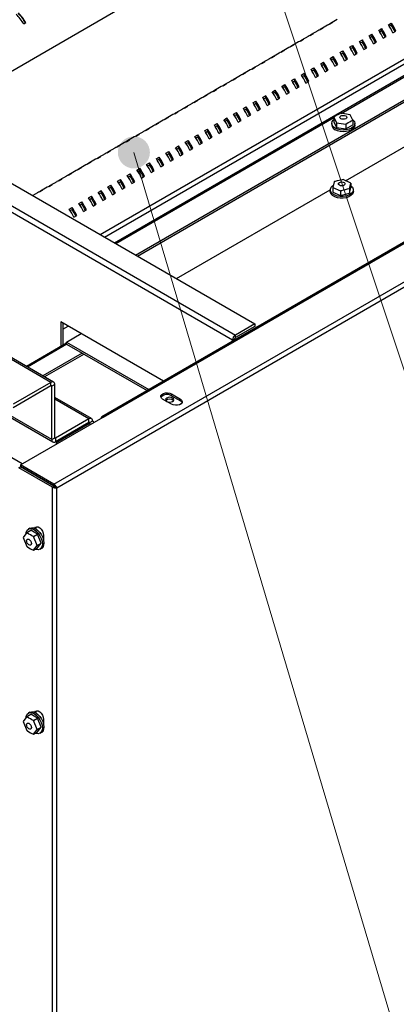
# Paper-space layout '图纸1(2)(2)' of a CAD drawing. Units: millimetres. Extents: x -15328 to 37978, y 0 to 27031.
# Drawn here: x -8413 to -7816, y 20743 to 22301 of the extents above; entities that cross this region are included whole.
import ezdxf

# ---------------------------------------------------------------- set-up
doc = ezdxf.new("R2010")
doc.units = ezdxf.units.MM
doc.layers.get('0').update_dxf_attribs({"lineweight": 18})
doc.layers.add('标注层', color=7, linetype='Continuous', lineweight=18)

# ---------------------------------------------------------------- blocks, each defined once
blk = doc.blocks.new('*X37')
at = {"layer": '标注层', "linetype": 'Continuous', "ltscale": 50}
h = blk.add_hatch(color=0, dxfattribs=at)
edge = h.paths.add_edge_path(flags=0)
edge.add_arc((-8232.1, 22091.1), 25.4, 0, 360)
at = {"layer": '标注层', "color": 0, "linetype": 'Continuous', "ltscale": 50}
blk.add_line((-8232.1, 22091.1), (-7241.3, 18759.2), dxfattribs=at)
blk = doc.blocks.new('*X39')
at = {"layer": '标注层', "color": 0, "linetype": 'Continuous', "ltscale": 50}
blk.add_line((-8063.1, 22523.8), (-6808.3, 18759.2), dxfattribs=at)

psp = doc.layouts.new('图纸1(2)(2)')

# ---------------------------------------------------------------- linework, layer by layer
at = {"color": 7, "linetype": 'Continuous', "lineweight": 30, "ltscale": 50}
for p, q in [((-9353.4, 22577.6), (-8040.5, 21819.7)), ((-8075.9, 21793.9), (-9388.8, 22551.8)), ((-9384.1, 22559.9), (-8071.2, 21802)), ((-8358.7, 21566), (-6718.5, 22512.8)), ((-8354.1, 21560.5), (-6716, 22506.1)), ((-8363.5, 21727.2), (-9674, 22483.8)), ((-8359.3, 21727.6), (-9669.8, 22484.2)), ((-6980.1, 22424.7), (-8283.1, 21672.6)), ((-8280.6, 21672.3), (-6977.6, 22424.5)), ((-8362.3, 21636.7), (-9672.8, 22393.3)), ((-8580, 22131.1), (-8109.6, 22402.7)), ((-9671.1, 22389.4), (-8360.6, 21632.9)), ((-7909.8, 22301.3), (-7920.4, 22295.2)), ((-8406.7, 22294.4), (-8403.2, 22296.5)), ((-8285.6, 21961.2), (-7710.5, 22293.2)), ((-7940.4, 22283.6), (-7951, 22277.5)), ((-7937.3, 22285), (-7932.6, 22287.7)), ((-7925.1, 22292.5), (-7935.7, 22286.3)), ((-7922, 22293.9), (-7917.3, 22296.6)), ((-7844.2, 22284.3), (-7839.5, 22287.1)), ((-7842.7, 22282), (-7839.5, 22283.9)), ((-7839.5, 22287.1), (-7839.5, 22283.9)), ((-7828.9, 22293.2), (-7824.2, 22295.9)), ((-7827.4, 22290.9), (-7824.2, 22292.7)), ((-7824.2, 22295.9), (-7824.2, 22292.7)), ((-7821.8, 22280.5), (-7817.1, 22283.2)), ((-7968, 22267.3), (-7963.2, 22270.1)), ((-7955.7, 22274.8), (-7966.3, 22268.6)), ((-7952.6, 22276.2), (-7947.9, 22278.9)), ((-7874.8, 22266.7), (-7870.1, 22269.4)), ((-7870.1, 22269.4), (-7870.1, 22266.2)), ((-7859.5, 22275.5), (-7854.8, 22278.2)), ((-7858, 22273.2), (-7854.8, 22275)), ((-7854.8, 22278.2), (-7854.8, 22275)), ((-7837.1, 22271.7), (-7832.4, 22274.4)), ((-7998.6, 22249.6), (-7993.9, 22252.4)), ((-7986.4, 22257.1), (-7997, 22251)), ((-7983.3, 22258.5), (-7978.6, 22261.2)), ((-7971, 22265.9), (-7981.7, 22259.8)), ((-7890.2, 22257.8), (-7885.5, 22260.5)), ((-7888.7, 22255.5), (-7885.5, 22257.3)), ((-7885.5, 22260.5), (-7885.5, 22257.3)), ((-7873.3, 22264.3), (-7870.1, 22266.2)), ((-7867.8, 22254), (-7863.1, 22256.7)), ((-7852.5, 22262.8), (-7847.7, 22265.5)), ((-8017, 22239.4), (-8027.6, 22233.3)), ((-8013.9, 22240.8), (-8009.2, 22243.5)), ((-8001.7, 22248.2), (-8012.3, 22242.1)), ((-7920.8, 22240.1), (-7916.1, 22242.8)), ((-7919.3, 22237.8), (-7916.1, 22239.6)), ((-7916.1, 22242.8), (-7916.1, 22239.6)), ((-7905.5, 22249), (-7900.8, 22251.7)), ((-7904, 22246.6), (-7900.8, 22248.5)), ((-7900.8, 22251.7), (-7900.8, 22248.5)), ((-7898.4, 22236.3), (-7893.7, 22239)), ((-7896.6, 22046.2), (-7543.9, 22249.9)), ((-7883.1, 22245.1), (-7878.4, 22247.8)), ((-8229.3, 21928.7), (-7699, 22234.8)), ((-8226.4, 21927.1), (-7696.2, 22233.2)), ((-8047.6, 22221.7), (-8058.3, 22215.6)), ((-8044.6, 22223.1), (-8039.8, 22225.8)), ((-8032.3, 22230.5), (-8042.9, 22224.4)), ((-8029.2, 22232), (-8024.5, 22234.7)), ((-7951.5, 22222.4), (-7946.7, 22225.2)), ((-7949.9, 22220.1), (-7946.7, 22222)), ((-7946.7, 22225.2), (-7946.7, 22222)), ((-7936.1, 22231.3), (-7931.4, 22234)), ((-7934.6, 22228.9), (-7931.4, 22230.8)), ((-7931.4, 22234), (-7931.4, 22230.8)), ((-7929.1, 22218.6), (-7924.3, 22221.3)), ((-7913.7, 22227.4), (-7909, 22230.2)), ((-8075.2, 22205.4), (-8070.5, 22208.1)), ((-8063, 22212.9), (-8073.6, 22206.7)), ((-8059.9, 22214.3), (-8055.2, 22217)), ((-7982.1, 22204.7), (-7977.4, 22207.5)), ((-7977.4, 22207.5), (-7977.4, 22204.3)), ((-7966.8, 22213.6), (-7962.1, 22216.3)), ((-7965.3, 22211.3), (-7962.1, 22213.1)), ((-7962.1, 22216.3), (-7962.1, 22213.1)), ((-7944.4, 22209.7), (-7939.7, 22212.5)), ((-8105.8, 22187.7), (-8101.1, 22190.5)), ((-8093.6, 22195.2), (-8104.2, 22189)), ((-8090.5, 22196.6), (-8085.8, 22199.3)), ((-8078.3, 22204), (-8088.9, 22197.9)), ((-8012.7, 22187.1), (-8008, 22189.8)), ((-8008, 22189.8), (-8008, 22186.6)), ((-7997.4, 22195.9), (-7992.7, 22198.6)), ((-7995.9, 22193.6), (-7992.7, 22195.4)), ((-7992.7, 22198.6), (-7992.7, 22195.4)), ((-7980.6, 22202.4), (-7977.4, 22204.3)), ((-7975, 22192.1), (-7970.3, 22194.8)), ((-7959.7, 22200.9), (-7955, 22203.6)), ((-8124.3, 22177.5), (-8134.9, 22171.4)), ((-8121.2, 22178.9), (-8116.4, 22181.6)), ((-8108.9, 22186.3), (-8119.5, 22180.2)), ((-8028.1, 22178.2), (-8023.3, 22180.9)), ((-8026.6, 22175.9), (-8023.3, 22177.7)), ((-8023.3, 22180.9), (-8023.3, 22177.7)), ((-8011.2, 22184.7), (-8008, 22186.6)), ((-8005.7, 22174.4), (-8000.9, 22177.1)), ((-7990.3, 22183.2), (-7985.6, 22185.9)), ((-8154.9, 22159.8), (-8165.5, 22153.7)), ((-8151.8, 22161.2), (-8147.1, 22163.9)), ((-8139.6, 22168.6), (-8150.2, 22162.5)), ((-8136.5, 22170), (-8131.8, 22172.8)), ((-8058.7, 22160.5), (-8054, 22163.2)), ((-8057.2, 22158.2), (-8054, 22160)), ((-8054, 22163.2), (-8054, 22160)), ((-8043.4, 22169.4), (-8038.7, 22172.1)), ((-8041.9, 22167), (-8038.7, 22168.9)), ((-8038.7, 22172.1), (-8038.7, 22168.9)), ((-8036.3, 22156.7), (-8031.6, 22159.4)), ((-8021, 22165.5), (-8016.3, 22168.2)), ((-8182.4, 22143.5), (-8177.7, 22146.2)), ((-8170.2, 22150.9), (-8180.8, 22144.8)), ((-8167.1, 22152.4), (-8162.4, 22155.1)), ((-8089.3, 22142.8), (-8084.6, 22145.6)), ((-8084.6, 22145.6), (-8084.6, 22142.4)), ((-8074, 22151.7), (-8069.3, 22154.4)), ((-8072.5, 22149.3), (-8069.3, 22151.2)), ((-8069.3, 22154.4), (-8069.3, 22151.2)), ((-8051.6, 22147.8), (-8046.9, 22150.6)), ((-7915.2, 22146.8), (-7911.2, 22138.2)), ((-7915.2, 22146.8), (-7915.2, 22139.4)), ((-7889.4, 22150.7), (-7904.3, 22153)), ((-7885.4, 22142.2), (-7889.4, 22150.7)), ((-8213.1, 22125.8), (-8208.4, 22128.5)), ((-8200.9, 22133.3), (-8211.5, 22127.1)), ((-8197.8, 22134.7), (-8193, 22137.4)), ((-8185.5, 22142.1), (-8196.1, 22136)), ((-8120, 22125.1), (-8115.3, 22127.9)), ((-8115.3, 22127.9), (-8115.3, 22124.7)), ((-8104.7, 22134), (-8099.9, 22136.7)), ((-8103.2, 22131.7), (-8099.9, 22133.5)), ((-8099.9, 22136.7), (-8099.9, 22133.5)), ((-8087.8, 22140.5), (-8084.6, 22142.4)), ((-8082.3, 22130.1), (-8077.6, 22132.9)), ((-8066.9, 22139), (-8062.2, 22141.7)), ((-7918.6, 22137.1), (-7918.6, 22134.4)), ((-7915.2, 22139.4), (-7911.2, 22130.8)), ((-7911.2, 22138.2), (-7896.3, 22135.9)), ((-7911.2, 22138.2), (-7911.2, 22130.8)), ((-7911.2, 22130.8), (-7896.3, 22128.5)), ((-7896.3, 22135.9), (-7896.3, 22128.5)), ((-7896.3, 22128.5), (-7885.4, 22134.8)), ((-7885.4, 22142.2), (-7885.4, 22134.8)), ((-7882, 22134.4), (-7882, 22137.1)), ((-8231.5, 22115.6), (-8242.1, 22109.4)), ((-8228.4, 22117), (-8223.7, 22119.7)), ((-8216.2, 22124.4), (-8226.8, 22118.3)), ((-8135.3, 22116.3), (-8130.6, 22119)), ((-8133.8, 22114), (-8130.6, 22115.8)), ((-8130.6, 22119), (-8130.6, 22115.8)), ((-8118.5, 22122.8), (-8115.3, 22124.7)), ((-8112.9, 22112.5), (-8108.2, 22115.2)), ((-8097.6, 22121.3), (-8092.9, 22124)), ((-8262.1, 22097.9), (-8272.7, 22091.8)), ((-8259, 22099.3), (-8254.3, 22102)), ((-8246.8, 22106.7), (-8257.4, 22100.6)), ((-8243.7, 22108.1), (-8239, 22110.9)), ((-8165.9, 22098.6), (-8161.2, 22101.3)), ((-8164.4, 22096.3), (-8161.2, 22098.1)), ((-8161.2, 22101.3), (-8161.2, 22098.1)), ((-8150.6, 22107.5), (-8145.9, 22110.2)), ((-8149.1, 22105.1), (-8145.9, 22107)), ((-8145.9, 22110.2), (-8145.9, 22107)), ((-8143.5, 22094.8), (-8138.8, 22097.5)), ((-8128.2, 22103.6), (-8123.5, 22106.3)), ((-8289.7, 22081.6), (-8285, 22084.3)), ((-8277.5, 22089), (-8288.1, 22082.9)), ((-8274.4, 22090.4), (-8269.7, 22093.2)), ((-8196.6, 22080.9), (-8191.9, 22083.6)), ((-8195.1, 22078.6), (-8191.9, 22080.4)), ((-8191.9, 22083.6), (-8191.9, 22080.4)), ((-8181.3, 22089.8), (-8176.5, 22092.5)), ((-8179.8, 22087.4), (-8176.5, 22089.3)), ((-8176.5, 22092.5), (-8176.5, 22089.3)), ((-8158.9, 22085.9), (-8154.2, 22088.6)), ((-8320.3, 22063.9), (-8315.6, 22066.6)), ((-8308.1, 22071.3), (-8318.7, 22065.2)), ((-8305, 22072.8), (-8300.3, 22075.5)), ((-8292.8, 22080.2), (-8303.4, 22074.1)), ((-8227.2, 22063.2), (-8222.5, 22066)), ((-8222.5, 22066), (-8222.5, 22062.8)), ((-8211.9, 22072.1), (-8207.2, 22074.8)), ((-8210.4, 22069.7), (-8207.2, 22071.6)), ((-8207.2, 22074.8), (-8207.2, 22071.6)), ((-8189.5, 22068.2), (-8184.8, 22071)), ((-8174.2, 22077.1), (-8169.5, 22079.8)), ((-8338.7, 22053.7), (-8349.3, 22047.5)), ((-8335.6, 22055.1), (-8330.9, 22057.8)), ((-8323.4, 22062.5), (-8334, 22056.4)), ((-8242.5, 22054.4), (-8237.8, 22057.1)), ((-8241, 22052.1), (-8237.8, 22053.9)), ((-8237.8, 22057.1), (-8237.8, 22053.9)), ((-8225.7, 22060.9), (-8222.5, 22062.8)), ((-8220.2, 22050.5), (-8215.4, 22053.3)), ((-8204.8, 22059.4), (-8200.1, 22062.1)), ((-8369.4, 22036), (-8380, 22029.8)), ((-8366.3, 22037.4), (-8361.6, 22040.1)), ((-8354.1, 22044.8), (-8364.7, 22038.7)), ((-8351, 22046.2), (-8346.3, 22048.9)), ((-8273.2, 22036.7), (-8268.5, 22039.4)), ((-8271.7, 22034.4), (-8268.5, 22036.2)), ((-8268.5, 22039.4), (-8268.5, 22036.2)), ((-8257.9, 22045.5), (-8253.2, 22048.3)), ((-8256.4, 22043.2), (-8253.2, 22045.1)), ((-8253.2, 22048.3), (-8253.2, 22045.1)), ((-8250.8, 22032.9), (-8246.1, 22035.6)), ((-8235.5, 22041.7), (-8230.8, 22044.4)), ((-7914.9, 22044.6), (-7916.9, 22035.8)), ((-7916.9, 22035.8), (-7904.7, 22030.4)), ((-7916.9, 22035.8), (-7916.9, 22028.4)), ((-7888.4, 22042.6), (-7900.7, 22048)), ((-7890.4, 22033.8), (-7888.4, 22042.6)), ((-7890.4, 22026.4), (-7888.4, 22035.2)), ((-7890.4, 22033.8), (-7890.4, 22026.4)), ((-7888.4, 22042.6), (-7888.4, 22035.2)), ((-8384.7, 22027.1), (-8392.2, 22022.8)), ((-8381.6, 22028.5), (-8376.9, 22031.3)), ((-8303.8, 22019), (-8299.1, 22021.7)), ((-8302.3, 22016.7), (-8299.1, 22018.5)), ((-8299.1, 22021.7), (-8299.1, 22018.5)), ((-8288.5, 22027.9), (-8283.8, 22030.6)), ((-8287, 22025.5), (-8283.8, 22027.4)), ((-8283.8, 22030.6), (-8283.8, 22027.4)), ((-8266.1, 22024), (-8261.4, 22026.7)), ((-8164.7, 21891.4), (-7921, 22032.1)), ((-7921, 22031.8), (-7921, 22029.1)), ((-7916.9, 22028.4), (-7904.7, 22023)), ((-7904.7, 22030.4), (-7904.7, 22023)), ((-7904.7, 22023), (-7890.4, 22026.4)), ((-7884.3, 22029.1), (-7884.3, 22031.8)), ((-8334.5, 22001.3), (-8329.8, 22004)), ((-8329.8, 22004), (-8329.8, 22000.8)), ((-8319.1, 22010.2), (-8314.4, 22012.9)), ((-8317.6, 22007.8), (-8314.4, 22009.7)), ((-8314.4, 22012.9), (-8314.4, 22009.7)), ((-8296.8, 22006.3), (-8292, 22009)), ((-8281.4, 22015.2), (-8276.7, 22017.9)), ((-8333, 21999), (-8329.8, 22000.8)), ((-8327.4, 21988.6), (-8322.7, 21991.4)), ((-8312.1, 21997.5), (-8307.4, 22000.2)), ((-8185.2, 21729.1), (-8348.1, 21823.1)), ((-8348.1, 21823.1), (-8348.1, 21783.7)), ((-8344.6, 21821.1), (-8344.6, 21785.7)), ((-8344.6, 21811.5), (-8336.3, 21816.3)), ((-8040.5, 21819.7), (-8071.2, 21802)), ((-8040.5, 21815.7), (-8071.2, 21798)), ((-8040.5, 21819.7), (-8040.5, 21815.7)), ((-8338.7, 21791), (-8315.6, 21804.3)), ((-8071.2, 21798), (-8071.2, 21802)), ((-8338.7, 21789.1), (-8402.2, 21752.4)), ((-8338.7, 21787.7), (-8338.7, 21791)), ((-8338.7, 21791), (-8208.3, 21715.7)), ((-8338.7, 21787.7), (-8211.2, 21714.1)), ((-8072.4, 21795.9), (-8075.9, 21793.9)), ((-8075.9, 21792.2), (-8075.9, 21793.9)), ((-8072.4, 21794.2), (-8072.4, 21795.9)), ((-8314, 21773.4), (-8376.3, 21737.5)), ((-8311.1, 21771.8), (-8373.5, 21735.8)), ((-8363.5, 21727.2), (-8423.6, 21692.5)), ((-8363.5, 21721.8), (-8363.5, 21727.2)), ((-8357.6, 21723.8), (-8362.3, 21721.1)), ((-8357.6, 21639.4), (-8357.6, 21723.8)), ((-8363.5, 21721.8), (-8423.6, 21687.1)), ((-8362.3, 21636.7), (-8362.3, 21721.1)), ((-8172.5, 21708.9), (-8158.3, 21700.7)), ((-8172.5, 21706.1), (-8172.5, 21708.9)), ((-8408.9, 21598.3), (-8573.2, 21693.2)), ((-8299.2, 21669.8), (-8357.6, 21703.5)), ((-8172.5, 21692.5), (-8186.6, 21700.7)), ((-8172.5, 21706.1), (-8158.3, 21698)), ((-8158.3, 21698), (-8158.3, 21700.7)), ((-8411.7, 21596.6), (-8280.6, 21672.3)), ((-8303.4, 21669.4), (-8356.4, 21638.8)), ((-8303.4, 21663.9), (-8356.4, 21633.3)), ((-8302.2, 21661.9), (-8355.2, 21631.3)), ((-8303.4, 21663.9), (-8303.4, 21669.4)), ((-8297.5, 21666), (-8302.2, 21663.3)), ((-8362.3, 21636.7), (-8357.6, 21639.4)), ((-8356.4, 21638.8), (-8356.4, 21633.3)), ((-8355.2, 21631.3), (-8355.2, 21629.2)), ((-8353.4, 21630.3), (-8355.2, 21631.3)), ((-8414.3, 21592.2), (-8411.9, 21593.6)), ((-8361.2, 21561.6), (-8414.3, 21592.2)), ((-8358.9, 21563), (-8411.9, 21593.6)), ((-8411.7, 21596.6), (-8411.7, 21593.9)), ((-8358.7, 21566), (-8411.7, 21596.6)), ((-8358.7, 21563.3), (-8411.7, 21593.9)), ((-8410.5, 21593.2), (-8410.8, 21593)), ((-8361.2, 21561.6), (-8358.9, 21563)), ((-8361.2, 19520.7), (-8361.2, 21561.6)), ((-8358.7, 21566), (-8358.7, 21563.3)), ((-8356.5, 21561.8), (-8354.1, 21560.5)), ((-8354.1, 19521.8), (-8354.1, 21560.5)), ((-8401.9, 21489.5), (-8407.3, 21481.8)), ((-8401.9, 21489.5), (-8395.5, 21493.2)), ((-8396.9, 21496.4), (-8399.3, 21495)), ((-8384.7, 21486.9), (-8395.5, 21493.2)), ((-8387.1, 21495.1), (-8387.1, 21495.1)), ((-8407.3, 21481.8), (-8401.9, 21467.7)), ((-8391, 21483.2), (-8384.7, 21486.9)), ((-8385.6, 21469.2), (-8391, 21483.2)), ((-8385.6, 21469.2), (-8379.2, 21472.9)), ((-8379.2, 21472.9), (-8384.7, 21486.9)), ((-8384.7, 21465.1), (-8379.2, 21472.9)), ((-8375.4, 21485.6), (-8375.4, 21477.8)), ((-8391, 21461.4), (-8385.6, 21469.2)), ((-8391, 21461.4), (-8384.7, 21465.1)), ((-8380.9, 21463.3), (-8378.6, 21464.6)), ((-8401.9, 21198.3), (-8407.3, 21190.5)), ((-8401.9, 21198.3), (-8395.5, 21201.9)), ((-8396.9, 21205.1), (-8399.3, 21203.8)), ((-8384.7, 21195.7), (-8395.5, 21201.9)), ((-8391, 21192), (-8384.7, 21195.7)), ((-8387.1, 21203.9), (-8387.1, 21203.9)), ((-8379.2, 21181.6), (-8384.7, 21195.7)), ((-8375.4, 21194.4), (-8375.4, 21186.6)), ((-8407.3, 21190.5), (-8401.9, 21176.5)), ((-8385.6, 21177.9), (-8391, 21192)), ((-8391, 21170.2), (-8385.6, 21177.9)), ((-8385.6, 21177.9), (-8379.2, 21181.6)), ((-8384.7, 21173.9), (-8379.2, 21181.6)), ((-8391, 21170.2), (-8384.7, 21173.9)), ((-8380.9, 21172), (-8378.6, 21173.4))]:
    psp.add_line(p, q, dxfattribs=at)
at = {"color": 8, "linetype": 'Continuous', "lineweight": 30, "ltscale": 50}
for p, q in [((-8278.5, 21957.1), (-7748.3, 22263.3)), ((-8263, 21948.1), (-7732.7, 22254.3)), ((-7903.5, 22152.9), (-7730.3, 22252.9)), ((-8260.6, 21946.8), (-7915.2, 22146.2)), ((-8338.2, 21787.5), (-8400.6, 21751.5)), ((-8362.3, 21721.1), (-8363.5, 21721.8)), ((-8303.4, 21669.4), (-8357.6, 21700.7)), ((-8302.2, 21663.3), (-8303.4, 21663.9)), ((-8302.2, 21661.9), (-8302.2, 21663.3)), ((-8302.2, 21661.9), (-8300.4, 21660.9)), ((-8356.4, 21638.8), (-8357.6, 21639.4)), ((-8407.3, 21590.9), (-8407.3, 21591.3)), ((-8371.4, 21570.2), (-8371, 21570.4)), ((-8369, 21568.8), (-8368.7, 21569)), ((-8387.1, 21495.1), (-8387.2, 21495.1)), ((-8387.1, 21203.9), (-8387.2, 21203.9))]:
    psp.add_line(p, q, dxfattribs=at)
at = {"color": 7, "linetype": 'Continuous', "lineweight": 30, "ltscale": 50}
for points in [[(-7913.3, 22129.6), (-7916.2, 22131.8), (-7918, 22134.4), (-7918.6, 22137.1), (-7918, 22139.8), (-7916.2, 22142.4), (-7915.2, 22143.3)], [(-7886, 22143.8), (-7884.4, 22142.4), (-7882.6, 22139.8), (-7882, 22137.1), (-7882.6, 22134.4), (-7884.4, 22131.8), (-7887.3, 22129.6), (-7891.1, 22127.9), (-7895.6, 22126.9), (-7900.3, 22126.5), (-7905, 22126.9), (-7909.5, 22127.9), (-7913.3, 22129.6)], [(-7904.2, 22144.4), (-7905.3, 22145.4), (-7905.7, 22146.6), (-7905.3, 22147.8), (-7904.2, 22148.9), (-7902.4, 22149.5), (-7900.3, 22149.8), (-7898.2, 22149.5), (-7896.5, 22148.9), (-7895.3, 22147.8), (-7894.9, 22146.6), (-7895.3, 22145.4), (-7896.5, 22144.4), (-7898.2, 22143.7), (-7900.3, 22143.5), (-7902.4, 22143.7), (-7904.2, 22144.4)], [(-7882, 22134.4), (-7882.6, 22131.6), (-7884.4, 22129.1), (-7887.3, 22126.9), (-7891.1, 22125.2), (-7895.6, 22124.2), (-7900.3, 22123.8), (-7905, 22124.2), (-7909.5, 22125.2), (-7913.3, 22126.9)], [(-7919.6, 22027.8), (-7920.8, 22030.4), (-7920.8, 22033.2), (-7919.6, 22035.9), (-7917.2, 22038.3), (-7916.4, 22038.8)], [(-7888.4, 22038.5), (-7888.1, 22038.3), (-7885.7, 22035.9), (-7884.5, 22033.2), (-7884.5, 22030.5), (-7885.7, 22027.8), (-7888.1, 22025.4), (-7891.5, 22023.4), (-7895.6, 22022.1), (-7900.3, 22021.3), (-7905, 22021.3), (-7909.7, 22022.1), (-7913.8, 22023.4), (-7917.2, 22025.4), (-7919.6, 22027.8)], [(-7907.7, 22040.2), (-7908.1, 22041.4), (-7907.7, 22042.6), (-7906.5, 22043.6), (-7904.7, 22044.3), (-7902.7, 22044.5), (-7900.6, 22044.3), (-7898.8, 22043.6), (-7897.6, 22042.6), (-7897.2, 22041.4), (-7897.6, 22040.2), (-7898.8, 22039.1), (-7900.6, 22038.5), (-7902.7, 22038.2), (-7904.7, 22038.5), (-7906.5, 22039.1), (-7907.7, 22040.2)], [(-7919.6, 22025.1), (-7920.8, 22027.7), (-7921, 22029.1)], [(-7884.3, 22029.1), (-7884.5, 22027.7), (-7885.7, 22025.1), (-7888.1, 22022.7), (-7891.5, 22020.7), (-7895.6, 22019.3), (-7900.3, 22018.6), (-7905, 22018.6), (-7909.7, 22019.3), (-7913.8, 22020.7), (-7917.2, 22022.7), (-7919.6, 22025.1)], [(-8186.6, 21700.7), (-8188.6, 21702.3), (-8189.5, 21704.3), (-8189.2, 21706.3), (-8187.8, 21708.1), (-8185.3, 21709.5), (-8182.2, 21710.4), (-8178.7, 21710.5), (-8175.3, 21710), (-8172.5, 21708.9)], [(-8170.7, 21702.4), (-8172.8, 21703.3), (-8175.4, 21703.6), (-8177.9, 21703.3), (-8180.1, 21702.4), (-8181.5, 21701.2), (-8182, 21699.7), (-8181.5, 21698.2), (-8180.1, 21697), (-8177.9, 21696.2), (-8175.4, 21695.9), (-8172.8, 21696.2), (-8170.7, 21697), (-8169.2, 21698.2), (-8168.7, 21699.7), (-8169.2, 21701.2), (-8170.7, 21702.4)], [(-8158.3, 21700.7), (-8156.4, 21699.1), (-8155.5, 21697.1), (-8155.8, 21695.1), (-8157.2, 21693.3), (-8159.7, 21691.9), (-8162.8, 21691), (-8166.3, 21690.9), (-8169.6, 21691.4), (-8172.5, 21692.5)], [(-8158.3, 21698), (-8156.4, 21696.3), (-8155.7, 21695.3)], [(-8402.9, 21488.5), (-8402.6, 21490.2), (-8401.3, 21493.1), (-8399.3, 21495), (-8396.6, 21495.8), (-8393.4, 21495.5), (-8390.1, 21494.1), (-8386.7, 21491.7), (-8383.6, 21488.4), (-8380.9, 21484.4), (-8378.9, 21480.1), (-8377.6, 21475.8), (-8377.1, 21471.7), (-8377.6, 21468), (-8378.9, 21465.2), (-8380.9, 21463.3), (-8383.6, 21462.4), (-8386.7, 21462.7), (-8388, 21463.2)], [(-8396.9, 21496.4), (-8394.2, 21497.2), (-8391.1, 21496.9), (-8387.7, 21495.5), (-8384.4, 21493), (-8381.3, 21489.7), (-8378.6, 21485.8), (-8376.5, 21481.5), (-8375.2, 21477.1), (-8374.8, 21473), (-8375.2, 21469.4), (-8376.5, 21466.5), (-8378.6, 21464.6), (-8378.6, 21464.6)], [(-8389.1, 21496.2), (-8389.1, 21496.3), (-8387.9, 21498.1), (-8386, 21498.8), (-8383.7, 21498.4), (-8381.2, 21497), (-8378.9, 21494.7), (-8377, 21491.8), (-8375.8, 21488.6), (-8375.4, 21485.6)], [(-8387.1, 21495.1), (-8386.7, 21497.7), (-8386.1, 21498.8)], [(-8402.2, 21476.6), (-8401.9, 21478.1), (-8401.1, 21479.1), (-8399.8, 21479.3), (-8398.3, 21478.8), (-8396.9, 21477.6), (-8395.6, 21475.9), (-8394.8, 21474), (-8394.5, 21472.2), (-8394.8, 21470.6), (-8395.6, 21469.7), (-8396.9, 21469.4), (-8398.3, 21469.9), (-8399.8, 21471.1), (-8401.1, 21472.8), (-8401.9, 21474.7), (-8402.2, 21476.6)], [(-8376.4, 21465.6), (-8376.5, 21465.6), (-8377.3, 21465.6)], [(-8402.9, 21197.3), (-8402.6, 21199), (-8401.3, 21201.9), (-8399.3, 21203.8), (-8396.6, 21204.6), (-8393.4, 21204.3), (-8390.1, 21202.9), (-8386.7, 21200.4), (-8383.6, 21197.1), (-8380.9, 21193.2), (-8378.9, 21188.9), (-8377.6, 21184.6), (-8377.1, 21180.4), (-8377.6, 21176.8), (-8378.9, 21173.9), (-8380.9, 21172), (-8383.6, 21171.2), (-8386.7, 21171.5), (-8388, 21171.9)], [(-8396.9, 21205.1), (-8394.2, 21206), (-8391.1, 21205.7), (-8387.7, 21204.2), (-8384.4, 21201.8), (-8381.3, 21198.5), (-8378.6, 21194.6), (-8376.5, 21190.3), (-8375.2, 21185.9), (-8374.8, 21181.8), (-8375.2, 21178.2), (-8376.5, 21175.3), (-8378.6, 21173.4), (-8378.6, 21173.4)], [(-8389.1, 21205), (-8389.1, 21205.1), (-8387.9, 21206.8), (-8386, 21207.6), (-8383.7, 21207.2), (-8381.2, 21205.8), (-8378.9, 21203.5), (-8377, 21200.6), (-8375.8, 21197.4), (-8375.4, 21194.4)], [(-8387.1, 21203.9), (-8386.7, 21206.4), (-8386.1, 21207.6)], [(-8402.2, 21185.4), (-8401.9, 21186.9), (-8401.1, 21187.9), (-8399.8, 21188.1), (-8398.3, 21187.6), (-8396.9, 21186.4), (-8395.6, 21184.7), (-8394.8, 21182.8), (-8394.5, 21180.9), (-8394.8, 21179.4), (-8395.6, 21178.4), (-8396.9, 21178.2), (-8398.3, 21178.7), (-8399.8, 21179.9), (-8401.1, 21181.6), (-8401.9, 21183.5), (-8402.2, 21185.4)], [(-8376.4, 21174.4), (-8376.5, 21174.4), (-8377.3, 21174.4)]]:
    psp.add_lwpolyline(points, dxfattribs=at)
at = {"color": 7, "linetype": 'Continuous', "lineweight": 30, "ltscale": 2500}
for centre, radius, start, end in [((-8482, 22249.6), 87.6, 30.7671, 43.5497), ((-8478.5, 22251.6), 87.6, 30.7671, 43.5497), ((-8477.5, 22252.1), 85.8, 30.8114, 43.175), ((-7931.4, 22268.1), 18, 109.1064, 119.9754), ((-7926.7, 22270.8), 17.9, 109.0961, 128.7464), ((-7916.1, 22276.9), 18, 109.1064, 119.9754), ((-7911.4, 22279.7), 17.9, 109.0961, 128.7464), ((-7920.8, 22233.4), 92, 24.5973, 33.657), ((-7916, 22236.1), 92, 24.5973, 33.657), ((-7912.9, 22237.9), 86.6, 24.2673, 32.0495), ((-7905.4, 22242.2), 92, 24.5973, 33.657), ((-7900.7, 22244.9), 92, 24.5973, 33.657), ((-7897.6, 22246.7), 86.6, 24.2673, 32.0495), ((-7962.1, 22250.4), 18, 109.1064, 119.9754), ((-7957.4, 22253.1), 17.9, 109.0961, 128.7464), ((-7946.8, 22259.2), 18, 109.1064, 119.9754), ((-7942.1, 22262), 17.9, 109.0961, 128.7464), ((-7946.7, 22218.4), 92, 24.5973, 33.657), ((-7936.1, 22224.5), 92, 24.5973, 33.657), ((-7931.4, 22227.2), 92, 24.5973, 33.657), ((-7928.3, 22229), 86.6, 24.2673, 32.0495), ((-7988, 22235.5), 17.9, 109.0961, 128.7464), ((-7977.4, 22241.5), 18, 109.1064, 119.9754), ((-7972.7, 22244.3), 17.9, 109.0961, 128.7464), ((-7966.7, 22206.8), 92, 24.5973, 33.657), ((-7962, 22209.6), 92, 24.5973, 33.657), ((-7958.9, 22211.4), 86.6, 24.2673, 32.0495), ((-7951.4, 22215.7), 92, 24.5973, 33.657), ((-7943.6, 22220.2), 86.6, 24.2673, 32.0495), ((-8008, 22223.8), 18, 109.1064, 119.9754), ((-8003.3, 22226.6), 17.9, 109.0961, 128.7464), ((-7992.7, 22232.7), 18, 109.1064, 119.9754), ((-7997.4, 22189.1), 92, 24.5973, 33.657), ((-7992.6, 22191.9), 92, 24.5973, 33.657), ((-7989.5, 22193.7), 86.6, 24.2673, 32.0495), ((-7982, 22198), 92, 24.5973, 33.657), ((-7977.3, 22200.7), 92, 24.5973, 33.657), ((-7974.2, 22202.5), 86.6, 24.2673, 32.0495), ((-8038.7, 22206.1), 18, 109.1064, 119.9754), ((-8034, 22208.9), 17.9, 109.0961, 128.7464), ((-8023.4, 22215), 18, 109.1064, 119.9754), ((-8018.7, 22217.8), 17.9, 109.0961, 128.7464), ((-8028, 22171.5), 92, 24.5973, 33.657), ((-8023.3, 22174.2), 92, 24.5973, 33.657), ((-8020.2, 22176), 86.6, 24.2673, 32.0495), ((-8012.7, 22180.3), 92, 24.5973, 33.657), ((-8008, 22183), 92, 24.5973, 33.657), ((-8004.9, 22184.8), 86.6, 24.2673, 32.0495), ((-8069.3, 22188.5), 18, 109.1064, 119.9754), ((-8064.6, 22191.2), 17.9, 109.0961, 128.7464), ((-8054, 22197.3), 18, 109.1064, 119.9754), ((-8049.3, 22200.1), 17.9, 109.0961, 128.7464), ((-8053.9, 22156.5), 92, 24.5973, 33.657), ((-8043.3, 22162.6), 92, 24.5973, 33.657), ((-8038.6, 22165.3), 92, 24.5973, 33.657), ((-8035.5, 22167.1), 86.6, 24.2673, 32.0495), ((-8095.3, 22173.5), 17.9, 109.0961, 128.7464), ((-8084.6, 22179.6), 18, 109.1064, 119.9754), ((-8079.9, 22182.4), 17.9, 109.0961, 128.7464), ((-8084.6, 22138.8), 92, 24.5973, 33.657), ((-8074, 22144.9), 92, 24.5973, 33.657), ((-8069.3, 22147.6), 92, 24.5973, 33.657), ((-8066.1, 22149.4), 86.6, 24.2673, 32.0495), ((-8058.6, 22153.8), 92, 24.5973, 33.657), ((-8050.8, 22158.3), 86.6, 24.2673, 32.0495), ((-8115.3, 22161.9), 18, 109.1064, 119.9754), ((-8110.6, 22164.7), 17.9, 109.0961, 128.7464), ((-8100, 22170.8), 18, 109.1064, 119.9754), ((-8104.6, 22127.2), 92, 24.5973, 33.657), ((-8099.9, 22130), 92, 24.5973, 33.657), ((-8096.8, 22131.8), 86.6, 24.2673, 32.0495), ((-8089.3, 22136.1), 92, 24.5973, 33.657), ((-8081.5, 22140.6), 86.6, 24.2673, 32.0495), ((-8145.9, 22144.2), 18, 109.1064, 119.9754), ((-8141.2, 22147), 17.9, 109.0961, 128.7464), ((-8130.6, 22153.1), 18, 109.1064, 119.9754), ((-8125.9, 22155.9), 17.9, 109.0961, 128.7464), ((-8135.2, 22109.6), 92, 24.5973, 33.657), ((-8130.5, 22112.3), 92, 24.5973, 33.657), ((-8127.4, 22114.1), 86.6, 24.2673, 32.0495), ((-8119.9, 22118.4), 92, 24.5973, 33.657), ((-8115.2, 22121.1), 92, 24.5973, 33.657), ((-8112.1, 22122.9), 86.6, 24.2673, 32.0495), ((-8176.6, 22126.5), 18, 109.1064, 119.9754), ((-8171.9, 22129.3), 17.9, 109.0961, 128.7464), ((-8161.2, 22135.4), 18, 109.1064, 119.9754), ((-8156.5, 22138.2), 17.9, 109.0961, 128.7464), ((-8165.9, 22091.9), 92, 24.5973, 33.657), ((-8161.2, 22094.6), 92, 24.5973, 33.657), ((-8150.6, 22100.7), 92, 24.5973, 33.657), ((-8145.9, 22103.4), 92, 24.5973, 33.657), ((-8142.7, 22105.2), 86.6, 24.2673, 32.0495), ((-8202.5, 22111.6), 17.9, 109.0961, 128.7464), ((-8191.9, 22117.7), 18, 109.1064, 119.9754), ((-8187.2, 22120.5), 17.9, 109.0961, 128.7464), ((-8191.8, 22076.9), 92, 24.5973, 33.657), ((-8181.2, 22083), 92, 24.5973, 33.657), ((-8176.5, 22085.7), 92, 24.5973, 33.657), ((-8173.4, 22087.5), 86.6, 24.2673, 32.0495), ((-8158.1, 22096.4), 86.6, 24.2673, 32.0495), ((-7909.5, 22135.3), 9.2, 185.6289, 245.6915), ((-8222.5, 22100), 18, 109.1064, 119.9754), ((-8217.8, 22102.8), 17.9, 109.0961, 128.7464), ((-8207.2, 22108.9), 18, 109.1064, 119.9754), ((-8211.9, 22065.3), 92, 24.5973, 33.657), ((-8207.1, 22068), 92, 24.5973, 33.657), ((-8204, 22069.8), 86.6, 24.2673, 32.0495), ((-8196.5, 22074.2), 92, 24.5973, 33.657), ((-8188.7, 22078.7), 86.6, 24.2673, 32.0495), ((-8253.2, 22082.3), 18, 109.1064, 119.9754), ((-8248.5, 22085.1), 17.9, 109.0961, 128.7464), ((-8237.8, 22091.2), 18, 109.1064, 119.9754), ((-8233.2, 22093.9), 17.9, 109.0961, 128.7464), ((-8242.5, 22047.6), 92, 24.5973, 33.657), ((-8237.8, 22050.4), 92, 24.5973, 33.657), ((-8234.7, 22052.2), 86.6, 24.2673, 32.0495), ((-8227.2, 22056.5), 92, 24.5973, 33.657), ((-8222.5, 22059.2), 92, 24.5973, 33.657), ((-8219.3, 22061), 86.6, 24.2673, 32.0495), ((-8283.8, 22064.6), 18, 109.1064, 119.9754), ((-8279.1, 22067.4), 17.9, 109.0961, 128.7464), ((-8268.5, 22073.5), 18, 109.1064, 119.9754), ((-8263.8, 22076.3), 17.9, 109.0961, 128.7464), ((-8273.1, 22030), 92, 24.5973, 33.657), ((-8268.4, 22032.7), 92, 24.5973, 33.657), ((-8265.3, 22034.5), 86.6, 24.2673, 32.0495), ((-8257.8, 22038.8), 92, 24.5973, 33.657), ((-8253.1, 22041.5), 92, 24.5973, 33.657), ((-8250, 22043.3), 86.6, 24.2673, 32.0495), ((-8309.8, 22049.7), 17.9, 109.0961, 128.7464), ((-8299.1, 22055.8), 18, 109.1064, 119.9754), ((-8294.4, 22058.6), 17.9, 109.0961, 128.7464), ((-8299.1, 22015), 92, 24.5973, 33.657), ((-8288.5, 22021.1), 92, 24.5973, 33.657), ((-8283.7, 22023.8), 92, 24.5973, 33.657), ((-8280.6, 22025.6), 86.6, 24.2673, 32.0495), ((-8329.8, 22038.1), 18, 109.1064, 119.9754), ((-8325.1, 22040.9), 17.9, 109.0961, 128.7464), ((-8314.4, 22046.9), 18, 109.1064, 119.9754), ((-8319.1, 22003.4), 92, 24.5973, 33.657), ((-8314.4, 22006.1), 92, 24.5973, 33.657), ((-8311.3, 22007.9), 86.6, 24.2673, 32.0495), ((-8303.8, 22012.3), 92, 24.5973, 33.657), ((-8296, 22016.8), 86.6, 24.2673, 32.0495), ((-8360.4, 22020.4), 18, 109.1064, 119.9754), ((-8355.7, 22023.2), 17.9, 109.0961, 128.7464), ((-8345.1, 22029.3), 18, 109.1064, 119.9754), ((-8340.4, 22032), 17.9, 109.0961, 128.7464), ((-8349.7, 21985.7), 92, 24.5973, 33.657), ((-8345, 21988.4), 92, 24.5973, 33.657), ((-8341.9, 21990.2), 86.6, 24.2673, 32.0495), ((-8334.4, 21994.6), 92, 24.5973, 33.657), ((-8329.7, 21997.3), 92, 24.5973, 33.657), ((-8326.6, 21999.1), 86.6, 24.2673, 32.0495), ((-8375.7, 22011.6), 18, 109.1064, 119.9754), ((-8371, 22014.3), 17.9, 109.0961, 128.7464), ((-8380.4, 21968), 92, 24.5973, 33.657), ((-8375.7, 21970.8), 92, 24.5973, 33.657), ((-8372.6, 21972.6), 86.6, 24.2673, 32.0495), ((-8365.1, 21976.9), 92, 24.5973, 33.657), ((-8360.3, 21979.6), 92, 24.5973, 33.657), ((-8357.2, 21981.4), 86.6, 24.2673, 32.0495), ((-8406.3, 21953.1), 92, 24.5973, 33.657), ((-8395.7, 21959.2), 92, 24.5973, 33.657), ((-8391, 21961.9), 92, 24.5973, 33.657), ((-8387.9, 21963.7), 86.6, 24.2673, 32.0495), ((-8411, 21950.4), 92, 24.5973, 33.657), ((-8403.2, 21954.9), 86.6, 24.2673, 32.0495), ((-8065.7, 21793.4), 10.2, 122.6052, 177.3945), ((-8069.8, 21795.8), 2.56, 122.6055, 177.3945), ((-8361.2, 21724.4), 3.64, 350.7865, 129.2028), ((-8363, 21721.2), 0.728, 350.7874, 129.2033), ((-8179.4, 21695.3), 12.8, 57.6794, 140.7333), ((-8175.4, 21691.7), 8.77, 46.5152, 133.4849), ((-8301.1, 21666.6), 3.64, 350.7854, 129.2038), ((-8302.9, 21663.4), 0.728, 350.7858, 129.2012), ((-8302.4, 21662.6), 0.728, 290.7831, 69.2161), ((-8299.8, 21661.5), 5.02, 27.3367, 62.6823), ((-8282, 21670.6), 2.18, 50.7958, 189.216), ((-8358.7, 21636.1), 3.64, 170.7859, 309.2035), ((-8356.8, 21639.3), 0.728, 170.7868, 309.201), ((-8379.5, 21468.4), 4.13, 272.9671, 7.1469), ((-8379.5, 21177.1), 4.13, 272.965, 7.1486)]:
    psp.add_arc(centre, radius, start, end, dxfattribs=at)
at = {"color": 7, "linetype": 'Continuous', "lineweight": 30, "ltscale": 50}
for points, knots in [([(-7904.3, 22153), (-7907.4, 22151.5), (-7911.1, 22149.7), (-7914.7, 22147.1), (-7915.2, 22146.8)], [0, 0, 0, 0, 10.93431, 12.616507, 12.616507, 12.616507, 12.616507]), ([(-7896.3, 22135.9), (-7895.8, 22136.2), (-7892.2, 22138.8), (-7888.6, 22140.6), (-7885.4, 22142.2)], [0, 0, 0, 0, 1.682197, 12.616507, 12.616507, 12.616507, 12.616507]), ([(-7900.7, 22048), (-7904.8, 22047.3), (-7909.5, 22046.5), (-7914.3, 22044.8), (-7914.9, 22044.6)], [0, 0, 0, 0, 12.715936, 14.672167, 14.672167, 14.672167, 14.672167]), ([(-7904.7, 22030.4), (-7904, 22030.6), (-7899.3, 22032.3), (-7894.6, 22033.1), (-7890.4, 22033.8)], [0, 0, 0, 0, 1.956231, 14.672167, 14.672167, 14.672167, 14.672167]), ([(-8407.6, 21591.5), (-8407.6, 21591.5), (-8407.7, 21591.4), (-8407.7, 21591.3), (-8407.7, 21591.2)], [0, 0, 0, 0, 0.0320931, 0.360805, 0.360805, 0.360805, 0.360805]), ([(-8361.2, 21561.6), (-8360.7, 21561.3), (-8359.7, 21560.8), (-8357.8, 21560.3), (-8355.7, 21560.2), (-8354.7, 21560.4), (-8354.1, 21560.5)], [0, 0, 0, 0, 1.746539, 3.556104, 5.432963, 7.380917, 7.380917, 7.380917, 7.380917]), ([(-8358.9, 21563), (-8358.7, 21562.9), (-8358.4, 21562.6), (-8357.7, 21562.3), (-8357, 21562), (-8356.7, 21561.9), (-8356.5, 21561.8)], [0, 0, 0, 0, 0.579175, 1.207611, 1.894928, 2.648345, 2.648345, 2.648345, 2.648345]), ([(-8354.1, 21560.5), (-8354.3, 21560.9), (-8354.6, 21561.7), (-8355.5, 21563.2), (-8356.6, 21564.5), (-8357.8, 21565.5), (-8358.4, 21565.9), (-8358.7, 21566)], [0, 0, 0, 0, 1.594857, 3.244096, 4.863405, 6.455207, 7.371733, 7.371733, 7.371733, 7.371733]), ([(-8356.5, 21561.8), (-8356.6, 21561.9), (-8356.8, 21562.1), (-8357.1, 21562.3), (-8357.4, 21562.6), (-8357.9, 21562.9), (-8358.4, 21563.2), (-8358.6, 21563.3), (-8358.7, 21563.3)], [0, 0, 0, 0, 0.746056, 0.932125, 1.254657, 1.868632, 2.466011, 2.647349, 2.647349, 2.647349, 2.647349]), ([(-8391, 21483.2), (-8394.4, 21484.9), (-8398.3, 21486.8), (-8401.5, 21489.2), (-8401.9, 21489.5)], [0, 0, 0, 0, 10.93639, 12.618825, 12.618825, 12.618825, 12.618825]), ([(-8401.9, 21467.7), (-8401.5, 21467.4), (-8398.3, 21465.1), (-8394.4, 21463.1), (-8391, 21461.4)], [0, 0, 0, 0, 1.682436, 12.618825, 12.618825, 12.618825, 12.618825]), ([(-8391, 21192), (-8394.4, 21193.7), (-8398.3, 21195.6), (-8401.5, 21197.9), (-8401.9, 21198.3)], [0, 0, 0, 0, 10.93639, 12.618825, 12.618825, 12.618825, 12.618825]), ([(-8401.9, 21176.5), (-8401.5, 21176.2), (-8398.3, 21173.8), (-8394.4, 21171.9), (-8391, 21170.2)], [0, 0, 0, 0, 1.682436, 12.618825, 12.618825, 12.618825, 12.618825])]:
    psp.add_open_spline(points, degree=3, knots=knots, dxfattribs=at)

# ---------------------------------------------------------------- block references
at = {"layer": '标注层', "ltscale": 50}
for name in ['*X39', '*X37']:
    psp.add_blockref(name, (0, 0), dxfattribs=at)

doc.saveas('drawing.dxf')
